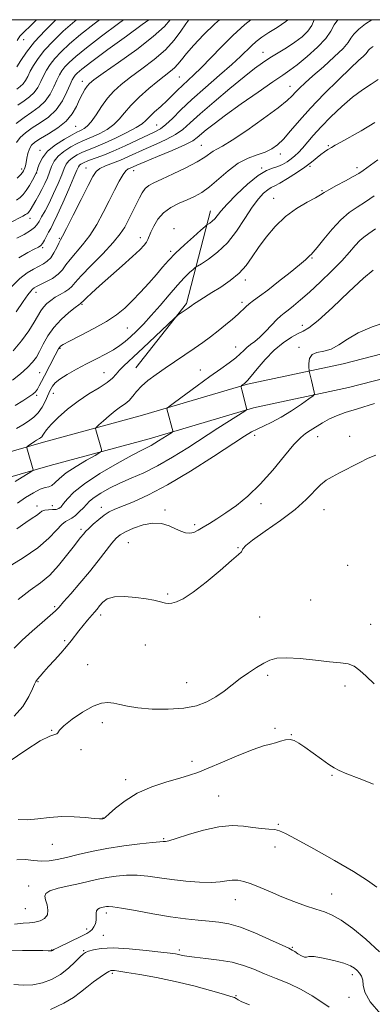
# Model space of a CAD drawing. Extents: x 2074800 to 2077700, y 322300 to 325200.
# Drawn here: x 2076288 to 2076415, y 324644 to 325000 of the extents above; entities that cross this region are included whole.
import ezdxf

# ---------------------------------------------------------------- set-up
doc = ezdxf.new("R2010")
doc.units = 0
doc.header["$MEASUREMENT"] = 0
for name, color, linetype, lineweight in [('32000', 7, 'Continuous', 0), ('DTM HARD BREAKLINE', 7, 'Continuous', 0), ('DTM SPOT ELEVATION', 2, 'Continuous', 13), ('INDEX CONTOUR', 41, 'Continuous', 13), ('INTERMEDIATE CONTOUR', 44, 'Continuous', 0)]:
    doc.layers.add(name, color=color, linetype=linetype, lineweight=lineweight)

msp = doc.modelspace()

# ---------------------------------------------------------------- linework, layer by layer
at = {"layer": '32000', "flags": 128}
msp.add_lwpolyline([(2075000, 322500), (2077500, 322500), (2077500, 325000), (2075000, 325000), (2075000, 322500)], dxfattribs=at)
at = {"layer": 'DTM HARD BREAKLINE'}
for points in [[(2076329.46, 324874.31, 1161.09), (2076347.8, 324897.55, 1159.73), (2076356.46, 324930.93, 1155.33)], [(2076436.58, 324883.96, 1170.47), (2076404.37, 324875.73, 1169), (2076369.87, 324868.4, 1166.18), (2076331.93, 324857.15, 1163.35), (2076296.18, 324847.44, 1160.52), (2076258.9, 324836.73, 1157.37), (2076210.6, 324822.79, 1152.71), (2076163.95, 324815.58, 1148.47), (2076120.41, 324810.68, 1144.22), (2076080.09, 324804.31, 1140.14)], [(2076438.76, 324875.43, 1170.47), (2076406.37, 324867.16, 1169), (2076372.04, 324859.86, 1166.18), (2076334.33, 324848.68, 1163.35), (2076298.55, 324838.96, 1160.52), (2076261.33, 324828.27, 1157.37), (2076212.5, 324814.18, 1152.71), (2076165.11, 324806.86, 1148.47), (2076121.59, 324801.96, 1144.22), (2076081.46, 324795.62, 1140.14)]]:
    msp.add_polyline3d(points, dxfattribs=at)
at = {"layer": 'DTM SPOT ELEVATION'}
for p in [(2076289.01, 324992.75, 1126.85), (2076375.46, 324988.19, 1147.25), (2076345.24, 324979.25, 1143.05), (2076310.18, 324977.75, 1137.45), (2076385.21, 324975.94, 1151.25), (2076307.8, 324961.48, 1138.95), (2076337, 324961.99, 1145.05), (2076353.2, 324954.66, 1151.05), (2076399.11, 324954.45, 1157.85), (2076294.9, 324952.81, 1139.55), (2076381.67, 324951.52, 1154.55), (2076288.23, 324946.06, 1137.55), (2076293.7, 324944.63, 1140.05), (2076311.53, 324946.4, 1147.25), (2076328.66, 324945.48, 1150.65), (2076375.01, 324946.45, 1155.85), (2076392.44, 324947.01, 1158.25), (2076409.38, 324946.61, 1159.55), (2076396.74, 324938.24, 1159.85), (2076379.35, 324935.43, 1159.25), (2076291.31, 324928.31, 1142.65), (2076343.23, 324924.53, 1155.55), (2076301.89, 324921.01, 1147.85), (2076331.1, 324921.23, 1153.45), (2076295.79, 324917.72, 1146.25), (2076342.04, 324916.36, 1155.65), (2076393.19, 324913.95, 1162.15), (2076369.1, 324906.02, 1160.45), (2076293.46, 324901.59, 1150.55), (2076367.92, 324897.95, 1161.65), (2076310, 324897.19, 1154.15), (2076326.37, 324888.68, 1156.95), (2076389.65, 324889.67, 1165.45), (2076302.09, 324881.3, 1156.15), (2076365.55, 324881.76, 1163.25), (2076388.48, 324881.64, 1167.75), (2076352.85, 324873.54, 1163.15), (2076294.79, 324872.5, 1155.05), (2076317.97, 324872.47, 1159.15), (2076293.61, 324864.39, 1156.25), (2076299.72, 324865, 1158.75), (2076372.39, 324849.84, 1168.45), (2076395.19, 324849.39, 1170.65), (2076406.8, 324849.48, 1171.05), (2076293.83, 324824.4, 1163.45), (2076299.35, 324824.43, 1163.15), (2076316.98, 324823.85, 1167.45), (2076340, 324822.9, 1169.65), (2076374.79, 324825.22, 1170.45), (2076397.44, 324823.03, 1172.85), (2076309.71, 324816, 1167.65), (2076350.75, 324817.67, 1169.65), (2076326.78, 324811.09, 1170.95), (2076366.47, 324809.35, 1171.95), (2076406.04, 324802.99, 1173.15), (2076341, 324792.56, 1171.85), (2076300.13, 324788.07, 1169.75), (2076392.7, 324790.43, 1172.75), (2076316.83, 324784.95, 1172.45), (2076374.24, 324784.3, 1172.55), (2076414.41, 324781.67, 1173.25), (2076303.81, 324775.7, 1171.75), (2076332.93, 324774.19, 1172.75), (2076312.07, 324767.03, 1173.21), (2076377.18, 324763.21, 1174.45), (2076294.12, 324760.88, 1172.12), (2076347.81, 324760.56, 1173.15), (2076405.13, 324759.37, 1174.45), (2076317.35, 324746.16, 1174.45), (2076299.07, 324743.4, 1173.95), (2076379.77, 324744.02, 1175.65), (2076385.65, 324741.81, 1175.95), (2076309.7, 324736.36, 1174.15), (2076349.85, 324732.12, 1175.55), (2076400.41, 324727.06, 1176.15), (2076325.86, 324725.57, 1175.55), (2076359.48, 324719.69, 1177.05), (2076317.64, 324711.72, 1175.95), (2076380.94, 324709.35, 1177.85), (2076299.3, 324702.22, 1176.85), (2076339.56, 324704.2, 1177.85), (2076379.77, 324701.23, 1178.55), (2076290.82, 324687.09, 1179.45), (2076400.31, 324684.2, 1179.15), (2076365.44, 324682.19, 1180.75), (2076289.61, 324678.91, 1178.95), (2076318.87, 324677.34, 1182.45), (2076311.78, 324671.65, 1181.45), (2076317.71, 324669.32, 1183.15), (2076299.1, 324663.97, 1181.95), (2076310.64, 324663.78, 1183.85), (2076345.21, 324664.07, 1183.65), (2076386.06, 324665, 1181.85), (2076320.96, 324655.61, 1186.25), (2076407.68, 324655.12, 1182.45), (2076365.69, 324647.54, 1185.85), (2076406.49, 324646.94, 1182.45)]:
    msp.add_point(p, dxfattribs=at)
at = {"layer": 'INDEX CONTOUR'}
for points in [[(2076402.5, 325000, 1150), (2076401.188, 324998.147, 1150), (2076399.949, 324995.854, 1150), (2076398.169, 324993.258, 1150), (2076395.108, 324990.043, 1150), (2076391.36, 324986.66, 1150), (2076387.856, 324983.754, 1150), (2076385.19, 324981.718, 1150), (2076382.607, 324979.929, 1150), (2076379.016, 324977.511, 1150), (2076373.723, 324973.879, 1150), (2076367.61, 324969.608, 1150), (2076361.954, 324965.56, 1150), (2076357.757, 324962.422, 1150), (2076354.916, 324960.163, 1150), (2076351.708, 324957.401, 1150), (2076350.059, 324956.29, 1150), (2076347.207, 324954.843, 1150), (2076342.632, 324952.814, 1150), (2076337.341, 324950.577, 1150), (2076332.73, 324948.649, 1150), (2076329.838, 324947.427, 1150), (2076327.503, 324946.421, 1150), (2076326.777, 324946.087, 1150), (2076325.939, 324945.416, 1150), (2076324.875, 324944.039, 1150), (2076323.497, 324941.68, 1150), (2076321.821, 324938.466, 1150), (2076319.888, 324934.616, 1150), (2076317.738, 324930.375, 1150), (2076315.395, 324926.078, 1150), (2076312.881, 324922.082, 1150), (2076310.262, 324918.67, 1150), (2076305.712, 324913.432, 1150), (2076304.221, 324911.412, 1150), (2076302.953, 324909.659, 1150), (2076301.426, 324908.072, 1150), (2076299.326, 324906.585, 1150), (2076297.005, 324905.276, 1150), (2076293.637, 324903.586, 1150), (2076292.808, 324903.116, 1150), (2076292.197, 324902.644, 1150), (2076291.507, 324901.932, 1150), (2076290.448, 324900.586, 1150), (2076288.735, 324898.176, 1150), (2076286.203, 324894.494, 1150)], [(2076348.599, 325000, 1140), (2076347.562, 324998.538, 1140), (2076345.8, 324995.899, 1140), (2076343.398, 324992.66, 1140), (2076340.18, 324989.128, 1140), (2076336.106, 324985.585, 1140), (2076331.687, 324982.225, 1140), (2076327.572, 324979.218, 1140), (2076324.249, 324976.645, 1140), (2076321.584, 324974.238, 1140), (2076319.281, 324971.642, 1140), (2076317.111, 324968.645, 1140), (2076315.105, 324965.631, 1140), (2076313.359, 324963.13, 1140), (2076311.944, 324961.529, 1140), (2076310.83, 324960.662, 1140), (2076309.964, 324960.219, 1140), (2076309.224, 324959.898, 1140), (2076308.206, 324959.407, 1140), (2076306.439, 324958.461, 1140), (2076303.659, 324956.865, 1140), (2076300.448, 324954.781, 1140), (2076297.597, 324952.46, 1140), (2076295.71, 324950.152, 1140), (2076294.658, 324948.084, 1140), (2076294.124, 324946.481, 1140), (2076293.811, 324945.452, 1140), (2076293.498, 324944.647, 1140), (2076292.982, 324943.603, 1140), (2076292.124, 324941.998, 1140), (2076291.036, 324940.089, 1140), (2076289.897, 324938.274, 1140), (2076288.827, 324936.857, 1140), (2076287.719, 324935.748, 1140), (2076286.413, 324934.762, 1140)], [(2076308.091, 325000, 1130), (2076307.42, 324999.454, 1130), (2076303.283, 324995.824, 1130), (2076299.59, 324992.259, 1130), (2076296.524, 324988.943, 1130), (2076294.214, 324986.026, 1130), (2076292.545, 324983.508, 1130), (2076291.341, 324981.357, 1130), (2076290.429, 324979.54, 1130), (2076289.634, 324978.032, 1130), (2076288.784, 324976.81, 1130), (2076287.737, 324975.823, 1130), (2076286.479, 324974.914, 1130)], [(2076416.969, 324949.447, 1160), (2076411.667, 324945.575, 1160), (2076410.059, 324944.5, 1160), (2076408.095, 324943.361, 1160), (2076405.215, 324941.8, 1160), (2076401.98, 324940.066, 1160), (2076399.229, 324938.559, 1160), (2076397.508, 324937.54, 1160), (2076396.193, 324936.724, 1160), (2076394.368, 324935.686, 1160), (2076391.37, 324934.071, 1160), (2076387.554, 324931.801, 1160), (2076383.528, 324928.867, 1160), (2076379.809, 324925.326, 1160), (2076376.543, 324921.483, 1160), (2076373.782, 324917.713, 1160), (2076371.496, 324914.308, 1160), (2076369.314, 324911.248, 1160), (2076366.781, 324908.435, 1160), (2076363.607, 324905.809, 1160), (2076360.159, 324903.444, 1160), (2076356.961, 324901.453, 1160), (2076352.574, 324898.765, 1160), (2076351.244, 324897.915, 1160), (2076350.325, 324897.279, 1160), (2076349.699, 324896.802, 1160), (2076348.847, 324896.127, 1160), (2076348.371, 324895.786, 1160), (2076344.832, 324893.389, 1160), (2076344.263, 324892.979, 1160), (2076343.418, 324892.22, 1160), (2076334.209, 324883.444, 1160), (2076330.292, 324879.764, 1160), (2076325.115, 324874.989, 1160), (2076323.576, 324873.428, 1160), (2076322.375, 324872.003, 1160), (2076321.053, 324870.549, 1160), (2076319.11, 324868.937, 1160), (2076316.195, 324867.051, 1160), (2076312.571, 324864.832, 1160), (2076308.651, 324862.239, 1160), (2076304.836, 324859.303, 1160), (2076301.466, 324856.352, 1160), (2076298.87, 324853.794, 1160), (2076297.259, 324851.936, 1160), (2076296.388, 324850.696, 1160), (2076295.896, 324849.896, 1160), (2076295.48, 324849.371, 1160), (2076295.065, 324849.015, 1160), (2076294.633, 324848.737, 1160), (2076293.599, 324848.106, 1160), (2076292.905, 324847.657, 1160), (2076290.552, 324846.04, 1160), (2076290.193, 324845.737, 1160), (2076290.143, 324845.336, 1160), (2076290.356, 324844.492, 1160), (2076292.339, 324837.428, 1160), (2076292.281, 324837.199, 1160), (2076291.563, 324836.68, 1160), (2076285.949, 324833.157, 1160)], [(2076415.726, 324861.445, 1170), (2076409.626, 324859.495, 1170), (2076405.149, 324858.084, 1170), (2076401.997, 324856.976, 1170), (2076399.463, 324855.835, 1170), (2076396.992, 324854.425, 1170), (2076392.557, 324851.594, 1170), (2076390.851, 324850.544, 1170), (2076389.069, 324849.153, 1170), (2076386.648, 324846.627, 1170), (2076383.192, 324842.466, 1170), (2076378.978, 324837.35, 1170), (2076374.454, 324832.256, 1170), (2076370.013, 324827.973, 1170), (2076365.842, 324824.548, 1170), (2076362.077, 324821.843, 1170), (2076358.825, 324819.719, 1170), (2076356.087, 324818.05, 1170), (2076353.84, 324816.711, 1170), (2076352.028, 324815.616, 1170), (2076350.492, 324814.841, 1170), (2076349.039, 324814.501, 1170), (2076347.499, 324814.671, 1170), (2076345.779, 324815.267, 1170), (2076343.804, 324816.166, 1170), (2076341.505, 324817.196, 1170), (2076338.821, 324818.012, 1170), (2076335.697, 324818.222, 1170), (2076332.175, 324817.573, 1170), (2076328.696, 324816.374, 1170), (2076325.798, 324815.074, 1170), (2076323.826, 324813.964, 1170), (2076322.363, 324812.728, 1170), (2076320.797, 324810.895, 1170), (2076315.906, 324804.576, 1170), (2076312.721, 324800.58, 1170), (2076309.28, 324796.467, 1170), (2076306.014, 324792.694, 1170), (2076303.414, 324789.741, 1170), (2076301.754, 324787.881, 1170), (2076300.413, 324786.52, 1170), (2076298.551, 324784.853, 1170), (2076295.591, 324782.293, 1170), (2076291.983, 324779.144, 1170), (2076288.441, 324775.93, 1170), (2076285.524, 324773.022, 1170)], [(2076417.52, 324663.356, 1180), (2076412.591, 324667.919, 1180), (2076407.864, 324671.841, 1180), (2076403.75, 324674.807, 1180), (2076400.49, 324676.65, 1180), (2076397.631, 324677.777, 1180), (2076394.548, 324678.744, 1180), (2076390.782, 324679.993, 1180), (2076386.545, 324681.523, 1180), (2076382.215, 324683.228, 1180), (2076378.127, 324684.983, 1180), (2076374.426, 324686.616, 1180), (2076371.22, 324687.941, 1180), (2076368.563, 324688.813, 1180), (2076366.326, 324689.245, 1180), (2076364.333, 324689.288, 1180), (2076362.362, 324689.027, 1180), (2076360.006, 324688.665, 1180), (2076356.812, 324688.441, 1180), (2076352.509, 324688.534, 1180), (2076347.543, 324688.908, 1180), (2076342.542, 324689.472, 1180), (2076337.998, 324690.119, 1180), (2076333.858, 324690.696, 1180), (2076329.937, 324691.034, 1180), (2076326.097, 324691.011, 1180), (2076322.403, 324690.689, 1180), (2076318.971, 324690.178, 1180), (2076315.836, 324689.566, 1180), (2076312.72, 324688.87, 1180), (2076309.267, 324688.084, 1180), (2076305.31, 324687.212, 1180), (2076301.445, 324686.294, 1180), (2076298.457, 324685.379, 1180), (2076296.919, 324684.478, 1180), (2076296.554, 324683.444, 1180), (2076296.87, 324682.09, 1180), (2076297.396, 324680.322, 1180), (2076297.742, 324678.398, 1180), (2076297.534, 324676.661, 1180), (2076296.517, 324675.386, 1180), (2076294.904, 324674.551, 1180), (2076293.025, 324674.064, 1180), (2076291.081, 324673.819, 1180), (2076288.766, 324673.653, 1180), (2076285.647, 324673.393, 1180)]]:
    msp.add_polyline3d(points, dxfattribs=at)
at = {"layer": 'INTERMEDIATE CONTOUR'}
for points in [[(2076359.697, 325000, 1142), (2076358.08, 324998.543, 1142), (2076353.992, 324994.546, 1142), (2076350.488, 324990.849, 1142), (2076347.773, 324987.775, 1142), (2076345.948, 324985.54, 1142), (2076344.67, 324983.936, 1142), (2076343.498, 324982.65, 1142), (2076342.034, 324981.378, 1142), (2076337.485, 324977.806, 1142), (2076334.225, 324975.098, 1142), (2076330.761, 324972.025, 1142), (2076327.669, 324968.994, 1142), (2076325.349, 324966.336, 1142), (2076323.469, 324964.06, 1142), (2076321.512, 324962.093, 1142), (2076319.114, 324960.385, 1142), (2076316.511, 324958.948, 1142), (2076314.087, 324957.818, 1142), (2076310.315, 324956.227, 1142), (2076308.352, 324955.306, 1142), (2076305.98, 324954.025, 1142), (2076303.515, 324952.445, 1142), (2076301.411, 324950.688, 1142), (2076299.992, 324948.855, 1142), (2076299.073, 324946.958, 1142), (2076298.342, 324944.989, 1142), (2076297.54, 324942.947, 1142), (2076296.614, 324940.851, 1142), (2076295.571, 324938.733, 1142), (2076294.433, 324936.644, 1142), (2076293.322, 324934.725, 1142), (2076291.281, 324931.263, 1142), (2076290.97, 324930.766, 1142), (2076290.704, 324930.41, 1142), (2076290.429, 324930.135, 1142), (2076290.109, 324929.892, 1142), (2076289.641, 324929.607, 1142), (2076288.693, 324929.096, 1142), (2076283.951, 324926.613, 1142)], [(2076393.955, 325000, 1148), (2076393.138, 324997.917, 1148), (2076391.663, 324995.811, 1148), (2076389.553, 324993.808, 1148), (2076386.935, 324991.846, 1148), (2076383.957, 324989.884, 1148), (2076377.955, 324986.17, 1148), (2076375.321, 324984.453, 1148), (2076372.44, 324982.37, 1148), (2076368.62, 324979.37, 1148), (2076363.471, 324975.147, 1148), (2076357.817, 324970.386, 1148), (2076352.782, 324966.016, 1148), (2076349.163, 324962.742, 1148), (2076346.443, 324960.37, 1148), (2076343.772, 324958.479, 1148), (2076340.515, 324956.72, 1148), (2076336.864, 324955.039, 1148), (2076333.22, 324953.444, 1148), (2076326.851, 324950.569, 1148), (2076323.943, 324949.318, 1148), (2076318.541, 324947.177, 1148), (2076316.511, 324946.207, 1148), (2076315.134, 324945.133, 1148), (2076313.927, 324943.34, 1148), (2076312.262, 324940.106, 1148), (2076309.737, 324935.08, 1148), (2076306.879, 324929.417, 1148), (2076304.445, 324924.644, 1148), (2076302.985, 324921.858, 1148), (2076302.219, 324920.437, 1148), (2076301.657, 324919.327, 1148), (2076300.903, 324917.721, 1148), (2076299.923, 324915.814, 1148), (2076298.779, 324914.048, 1148), (2076297.51, 324912.752, 1148), (2076296.074, 324911.799, 1148), (2076292.471, 324909.954, 1148), (2076290.213, 324908.553, 1148), (2076287.607, 324906.478, 1148), (2076284.681, 324903.589, 1148)], [(2076414.748, 325000, 1152), (2076412.46, 324998.477, 1152), (2076410.04, 324996.556, 1152), (2076408.26, 324994.806, 1152), (2076407.207, 324993.343, 1152), (2076406.207, 324991.784, 1152), (2076404.395, 324989.622, 1152), (2076401.204, 324986.545, 1152), (2076397.267, 324983.024, 1152), (2076393.512, 324979.726, 1152), (2076390.67, 324977.167, 1152), (2076388.669, 324975.267, 1152), (2076387.234, 324973.796, 1152), (2076385.996, 324972.467, 1152), (2076384.175, 324970.771, 1152), (2076380.89, 324968.144, 1152), (2076375.662, 324964.295, 1152), (2076369.614, 324960.033, 1152), (2076364.272, 324956.443, 1152), (2076360.78, 324954.313, 1152), (2076358.768, 324953.249, 1152), (2076357.486, 324952.557, 1152), (2076354.446, 324950.369, 1152), (2076351.648, 324948.648, 1152), (2076347.583, 324946.509, 1152), (2076342.997, 324944.281, 1152), (2076338.886, 324942.372, 1152), (2076336.005, 324941.054, 1152), (2076334.149, 324940.059, 1152), (2076332.869, 324938.984, 1152), (2076331.783, 324937.516, 1152), (2076330.766, 324935.697, 1152), (2076326.578, 324927.238, 1152), (2076325.462, 324925.11, 1152), (2076323.877, 324922.669, 1152), (2076321.317, 324919.521, 1152), (2076317.538, 324915.481, 1152), (2076313.336, 324911.2, 1152), (2076309.766, 324907.538, 1152), (2076307.586, 324905.127, 1152), (2076306.351, 324903.686, 1152), (2076305.314, 324902.708, 1152), (2076303.896, 324901.767, 1152), (2076302.173, 324900.776, 1152), (2076300.387, 324899.731, 1152), (2076298.74, 324898.628, 1152), (2076297.31, 324897.462, 1152), (2076296.131, 324896.23, 1152), (2076295.182, 324894.88, 1152), (2076292.801, 324890.819, 1152), (2076290.774, 324887.66, 1152), (2076288.169, 324884.03, 1152), (2076285.136, 324880.392, 1152)], [(2076325.029, 325000, 1134), (2076323.241, 324998.606, 1134), (2076317.145, 324993.997, 1134), (2076311.653, 324989.815, 1134), (2076307.802, 324986.717, 1134), (2076305.378, 324984.543, 1134), (2076303.856, 324982.934, 1134), (2076302.768, 324981.537, 1134), (2076301.867, 324980.052, 1134), (2076300.963, 324978.188, 1134), (2076299.88, 324975.774, 1134), (2076298.506, 324973.101, 1134), (2076296.743, 324970.579, 1134), (2076294.531, 324968.494, 1134), (2076291.959, 324966.649, 1134), (2076289.153, 324964.726, 1134), (2076286.276, 324962.521, 1134)], [(2076334.164, 325000, 1136), (2076331.785, 324998.265, 1136), (2076326.104, 324994.108, 1136), (2076319.428, 324989.2, 1136), (2076313.599, 324984.87, 1136), (2076310.01, 324982.126, 1136), (2076308.265, 324980.681, 1136), (2076307.522, 324979.929, 1136), (2076307.045, 324979.292, 1136), (2076306.529, 324978.323, 1136), (2076305.773, 324976.604, 1136), (2076304.606, 324973.892, 1136), (2076302.942, 324970.636, 1136), (2076300.723, 324967.463, 1136), (2076297.961, 324964.857, 1136), (2076294.954, 324962.739, 1136), (2076292.074, 324960.892, 1136), (2076289.632, 324959.131, 1136), (2076287.705, 324957.395, 1136), (2076286.313, 324955.66, 1136)], [(2076371.045, 325000, 1144), (2076368.918, 324998.206, 1144), (2076364.583, 324994.267, 1144), (2076360.368, 324990.118, 1144), (2076353.141, 324982.673, 1144), (2076350.434, 324980.038, 1144), (2076346.357, 324976.274, 1144), (2076344.597, 324974.544, 1144), (2076342.795, 324972.73, 1144), (2076340.797, 324970.784, 1144), (2076338.534, 324968.706, 1144), (2076336.284, 324966.681, 1144), (2076334.413, 324964.937, 1144), (2076333.1, 324963.609, 1144), (2076331.772, 324962.436, 1144), (2076329.666, 324961.058, 1144), (2076326.285, 324959.241, 1144), (2076322.191, 324957.235, 1144), (2076318.21, 324955.417, 1144), (2076314.983, 324954.062, 1144), (2076312.424, 324953.047, 1144), (2076310.265, 324952.15, 1144), (2076308.303, 324951.191, 1144), (2076306.595, 324950.151, 1144), (2076305.266, 324949.055, 1144), (2076304.363, 324947.864, 1144), (2076303.625, 324946.302, 1144), (2076302.714, 324944.03, 1144), (2076301.388, 324940.866, 1144), (2076299.788, 324937.251, 1144), (2076298.155, 324933.782, 1144), (2076296.692, 324930.94, 1144), (2076295.466, 324928.747, 1144), (2076294.511, 324927.111, 1144), (2076293.779, 324925.911, 1144), (2076292.907, 324924.903, 1144), (2076291.452, 324923.82, 1144), (2076289.149, 324922.48, 1144), (2076286.439, 324921.05, 1144)], [(2076300.641, 325000, 1128), (2076296.696, 324996.116, 1128), (2076292.859, 324991.948, 1128), (2076289.937, 324988.27, 1128), (2076287.884, 324985.237, 1128), (2076286.53, 324982.941, 1128)], [(2076293.604, 325000, 1126), (2076292.127, 324998.557, 1126), (2076288.414, 324994.949, 1126), (2076287.618, 324994.032, 1126), (2076286.571, 324992.528, 1126)], [(2076341.873, 325000, 1138), (2076339.798, 324997.543, 1138), (2076335.804, 324993.871, 1138), (2076329.866, 324989.278, 1138), (2076323.257, 324984.536, 1138), (2076317.657, 324980.629, 1138), (2076314.31, 324978.257, 1138), (2076312.706, 324976.965, 1138), (2076311.902, 324976.02, 1138), (2076311.114, 324974.802, 1138), (2076310.204, 324973.179, 1138), (2076309.195, 324971.135, 1138), (2076308.055, 324968.698, 1138), (2076306.533, 324966.044, 1138), (2076304.32, 324963.392, 1138), (2076301.276, 324960.936, 1138), (2076297.934, 324958.794, 1138), (2076294.995, 324957.059, 1138), (2076292.99, 324955.757, 1138), (2076291.774, 324954.634, 1138), (2076291.039, 324953.362, 1138), (2076290.513, 324951.727, 1138), (2076290.119, 324949.949, 1138), (2076289.821, 324948.365, 1138), (2076289.584, 324947.223, 1138), (2076289.38, 324946.447, 1138), (2076289.182, 324945.88, 1138), (2076288.942, 324945.369, 1138), (2076288.535, 324944.767, 1138), (2076287.815, 324943.929, 1138), (2076286.651, 324942.754, 1138)], [(2076316.375, 325000, 1132), (2076314.482, 324998.517, 1132), (2076309.536, 324994.634, 1132), (2076305.543, 324991.27, 1132), (2076302.484, 324988.401, 1132), (2076300.19, 324985.939, 1132), (2076298.491, 324983.781, 1132), (2076297.206, 324981.779, 1132), (2076296.152, 324979.773, 1132), (2076295.154, 324977.657, 1132), (2076294.07, 324975.567, 1132), (2076292.764, 324973.694, 1132), (2076291.127, 324972.152, 1132), (2076289.161, 324970.73, 1132), (2076286.892, 324969.137, 1132)], [(2076384.403, 325000, 1146), (2076383.652, 324999.306, 1146), (2076380.556, 324997.21, 1146), (2076377.502, 324995.321, 1146), (2076375.009, 324993.639, 1146), (2076373.005, 324992.076, 1146), (2076371.277, 324990.527, 1146), (2076367.373, 324986.73, 1146), (2076364.204, 324983.827, 1146), (2076359.759, 324979.946, 1146), (2076354.666, 324975.531, 1146), (2076349.789, 324971.181, 1146), (2076345.812, 324967.409, 1146), (2076342.724, 324964.366, 1146), (2076340.337, 324962.115, 1146), (2076338.398, 324960.628, 1146), (2076336.386, 324959.501, 1146), (2076329.994, 324956.483, 1146), (2076325.659, 324954.46, 1146), (2076321.34, 324952.536, 1146), (2076317.567, 324951.002, 1146), (2076314.497, 324949.849, 1146), (2076312.179, 324948.994, 1146), (2076310.625, 324948.356, 1146), (2076309.674, 324947.857, 1146), (2076309.121, 324947.421, 1146), (2076308.734, 324946.874, 1146), (2076308.178, 324945.646, 1146), (2076307.086, 324943.071, 1146), (2076305.247, 324938.805, 1146), (2076303.056, 324933.807, 1146), (2076301.058, 324929.358, 1146), (2076299.664, 324926.411, 1146), (2076298.734, 324924.604, 1146), (2076297.988, 324923.249, 1146), (2076296.43, 324920.385, 1146), (2076295.729, 324919.218, 1146), (2076295.116, 324918.462, 1146), (2076294.273, 324917.879, 1146), (2076292.808, 324917.134, 1146), (2076290.425, 324915.908, 1146), (2076287.23, 324913.936, 1146)], [(2076415.27, 324990.314, 1154), (2076414.588, 324989.86, 1154), (2076413.995, 324989.389, 1154), (2076413.558, 324988.96, 1154), (2076413.3, 324988.601, 1154), (2076413.054, 324988.219, 1154), (2076412.61, 324987.688, 1154), (2076411.721, 324986.83, 1154), (2076410.008, 324985.243, 1154), (2076407.058, 324982.47, 1154), (2076402.683, 324978.262, 1154), (2076397.57, 324973.201, 1154), (2076392.633, 324968.079, 1154), (2076388.594, 324963.559, 1154), (2076385.416, 324959.815, 1154), (2076382.874, 324956.893, 1154), (2076380.72, 324954.791, 1154), (2076378.634, 324953.312, 1154), (2076376.275, 324952.21, 1154), (2076373.389, 324951.216, 1154), (2076370.073, 324949.981, 1154), (2076366.51, 324948.129, 1154), (2076362.883, 324945.454, 1154), (2076356.159, 324939.649, 1154), (2076353.343, 324937.619, 1154), (2076350.731, 324936.16, 1154), (2076348.051, 324934.953, 1154), (2076345.131, 324933.697, 1154), (2076342.191, 324932.201, 1154), (2076339.553, 324930.298, 1154), (2076337.472, 324927.925, 1154), (2076335.952, 324925.428, 1154), (2076334.927, 324923.258, 1154), (2076333.856, 324920.66, 1154), (2076333.329, 324919.71, 1154), (2076332.45, 324918.563, 1154), (2076330.887, 324916.915, 1154), (2076328.297, 324914.469, 1154), (2076324.537, 324911.093, 1154), (2076316.375, 324903.873, 1154), (2076313.528, 324901.294, 1154), (2076311.676, 324899.56, 1154), (2076310.58, 324898.493, 1154), (2076309.673, 324897.574, 1154), (2076309.511, 324897.46, 1154), (2076308.949, 324897.043, 1154), (2076307.625, 324896.027, 1154), (2076305.338, 324894.204, 1154), (2076302.534, 324891.726, 1154), (2076299.816, 324888.837, 1154), (2076297.661, 324885.781, 1154), (2076296.021, 324882.817, 1154), (2076294.718, 324880.203, 1154), (2076293.547, 324878.1, 1154), (2076292.196, 324876.259, 1154), (2076290.328, 324874.333, 1154), (2076287.76, 324872.094, 1154), (2076284.928, 324869.797, 1154)], [(2076417.092, 324978.392, 1156), (2076414.551, 324976.738, 1156), (2076411.444, 324974.7, 1156), (2076407.852, 324972.054, 1156), (2076403.909, 324968.688, 1156), (2076399.97, 324964.959, 1156), (2076396.441, 324961.334, 1156), (2076393.632, 324958.202, 1156), (2076389.739, 324953.575, 1156), (2076388.297, 324952.016, 1156), (2076386.98, 324950.792, 1156), (2076385.642, 324949.729, 1156), (2076384.166, 324948.696, 1156), (2076382.55, 324947.749, 1156), (2076380.818, 324946.99, 1156), (2076378.94, 324946.403, 1156), (2076376.666, 324945.502, 1156), (2076373.689, 324943.685, 1156), (2076369.888, 324940.597, 1156), (2076365.88, 324936.875, 1156), (2076362.467, 324933.405, 1156), (2076360.236, 324930.876, 1156), (2076357.995, 324928.038, 1156), (2076357.106, 324927.183, 1156), (2076356.275, 324926.559, 1156), (2076355.21, 324925.869, 1156), (2076354.537, 324925.31, 1156), (2076353.04, 324923.997, 1156), (2076350.365, 324921.631, 1156), (2076347.049, 324918.638, 1156), (2076343.851, 324915.623, 1156), (2076341.319, 324913.026, 1156), (2076339.172, 324910.612, 1156), (2076336.912, 324907.982, 1156), (2076334.183, 324904.869, 1156), (2076331.174, 324901.547, 1156), (2076328.209, 324898.423, 1156), (2076325.469, 324895.782, 1156), (2076322.558, 324893.429, 1156), (2076318.933, 324891.046, 1156), (2076314.32, 324888.44, 1156), (2076309.512, 324885.914, 1156), (2076305.568, 324883.896, 1156), (2076303.264, 324882.685, 1156), (2076302.243, 324882.058, 1156), (2076301.869, 324881.661, 1156), (2076301.581, 324881.16, 1156), (2076300.382, 324878.803, 1156), (2076296.529, 324871.413, 1156), (2076295.464, 324869.342, 1156), (2076294.622, 324867.75, 1156), (2076293.906, 324866.555, 1156), (2076293.197, 324865.649, 1156), (2076292.256, 324864.81, 1156), (2076290.818, 324863.789, 1156), (2076288.677, 324862.388, 1156), (2076285.867, 324860.621, 1156)], [(2076415.886, 324962.869, 1158), (2076410.88, 324959.896, 1158), (2076403.548, 324955.77, 1158), (2076401.571, 324954.643, 1158), (2076400.162, 324953.819, 1158), (2076398.914, 324953.063, 1158), (2076397.676, 324952.25, 1158), (2076396.361, 324951.285, 1158), (2076392.997, 324948.588, 1158), (2076390.571, 324946.771, 1158), (2076387.519, 324944.665, 1158), (2076384.311, 324942.589, 1158), (2076381.556, 324940.939, 1158), (2076379.679, 324939.965, 1158), (2076378.378, 324939.343, 1158), (2076377.173, 324938.605, 1158), (2076375.661, 324937.328, 1158), (2076373.768, 324935.269, 1158), (2076371.502, 324932.234, 1158), (2076368.871, 324928.176, 1158), (2076365.89, 324923.66, 1158), (2076362.577, 324919.405, 1158), (2076359.035, 324915.997, 1158), (2076355.721, 324913.509, 1158), (2076353.179, 324911.885, 1158), (2076351.754, 324911.001, 1158), (2076350.989, 324910.465, 1158), (2076350.23, 324909.816, 1158), (2076348.936, 324908.652, 1158), (2076347.021, 324906.798, 1158), (2076344.517, 324904.135, 1158), (2076341.499, 324900.655, 1158), (2076338.241, 324896.798, 1158), (2076335.061, 324893.114, 1158), (2076332.22, 324890.038, 1158), (2076329.737, 324887.55, 1158), (2076327.573, 324885.519, 1158), (2076325.645, 324883.809, 1158), (2076323.693, 324882.276, 1158), (2076321.413, 324880.777, 1158), (2076318.581, 324879.191, 1158), (2076315.291, 324877.492, 1158), (2076311.716, 324875.677, 1158), (2076308.067, 324873.77, 1158), (2076304.708, 324871.893, 1158), (2076302.036, 324870.197, 1158), (2076300.332, 324868.797, 1158), (2076299.384, 324867.672, 1158), (2076298.862, 324866.767, 1158), (2076298.47, 324865.991, 1158), (2076298.052, 324865.114, 1158), (2076296.679, 324862.102, 1158), (2076295.6, 324860.052, 1158), (2076294.248, 324858.072, 1158), (2076292.626, 324856.422, 1158), (2076290.758, 324855.027, 1158), (2076288.682, 324853.723, 1158), (2076286.384, 324852.338, 1158)], [(2076415.647, 324936.38, 1162), (2076412.492, 324934.201, 1162), (2076409.507, 324932.298, 1162), (2076406.59, 324930.309, 1162), (2076403.575, 324927.747, 1162), (2076400.397, 324924.347, 1162), (2076397.398, 324920.734, 1162), (2076395.022, 324917.755, 1162), (2076393.577, 324916.026, 1162), (2076392.826, 324915.235, 1162), (2076392.397, 324914.838, 1162), (2076391.894, 324914.327, 1162), (2076390.831, 324913.328, 1162), (2076388.7, 324911.502, 1162), (2076385.228, 324908.684, 1162), (2076381.077, 324905.409, 1162), (2076377.145, 324902.374, 1162), (2076374.136, 324900.124, 1162), (2076371.983, 324898.543, 1162), (2076370.426, 324897.352, 1162), (2076369.196, 324896.283, 1162), (2076366.462, 324893.698, 1162), (2076364.405, 324891.859, 1162), (2076361.933, 324889.752, 1162), (2076359.257, 324887.582, 1162), (2076356.531, 324885.501, 1162), (2076353.689, 324883.446, 1162), (2076350.608, 324881.299, 1162), (2076340.129, 324874.149, 1162), (2076336.819, 324871.841, 1162), (2076333.892, 324869.658, 1162), (2076331.509, 324867.608, 1162), (2076329.751, 324865.703, 1162), (2076328.389, 324863.991, 1162), (2076327.117, 324862.525, 1162), (2076325.675, 324861.308, 1162), (2076323.99, 324860.131, 1162), (2076322.039, 324858.735, 1162), (2076319.86, 324856.972, 1162), (2076317.769, 324855.146, 1162), (2076316.143, 324853.673, 1162), (2076315.258, 324852.836, 1162), (2076314.979, 324852.361, 1162), (2076315.065, 324851.844, 1162), (2076317.053, 324844.782, 1162), (2076317.109, 324844.211, 1162), (2076316.524, 324843.66, 1162), (2076314.799, 324842.658, 1162), (2076311.677, 324840.884, 1162), (2076307.878, 324838.617, 1162), (2076304.368, 324836.293, 1162), (2076301.885, 324834.285, 1162), (2076300.264, 324832.739, 1162), (2076299.109, 324831.746, 1162), (2076298.043, 324831.299, 1162), (2076296.757, 324831.016, 1162), (2076294.957, 324830.421, 1162), (2076292.471, 324829.165, 1162), (2076289.604, 324827.411, 1162), (2076286.78, 324825.45, 1162)], [(2076416.143, 324924.468, 1164), (2076413.67, 324922.748, 1164), (2076411.915, 324921.503, 1164), (2076410.428, 324920.215, 1164), (2076408.791, 324918.443, 1164), (2076406.705, 324916.046, 1164), (2076403.903, 324912.96, 1164), (2076400.258, 324909.221, 1164), (2076396.204, 324905.268, 1164), (2076392.315, 324901.643, 1164), (2076389.061, 324898.776, 1164), (2076386.493, 324896.65, 1164), (2076384.554, 324895.136, 1164), (2076383.137, 324894.057, 1164), (2076381.908, 324893.048, 1164), (2076380.482, 324891.698, 1164), (2076376.422, 324887.485, 1164), (2076374.299, 324885.399, 1164), (2076372.469, 324883.826, 1164), (2076370.939, 324882.647, 1164), (2076369.651, 324881.626, 1164), (2076368.51, 324880.555, 1164), (2076367.26, 324879.329, 1164), (2076365.603, 324877.866, 1164), (2076363.284, 324876.081, 1164), (2076360.203, 324873.859, 1164), (2076356.299, 324871.078, 1164), (2076351.677, 324867.751, 1164), (2076343.474, 324861.795, 1164), (2076341.486, 324860.332, 1164), (2076340.774, 324859.713, 1164), (2076340.727, 324859.407, 1164), (2076341.046, 324858.189, 1164), (2076342.683, 324852.335, 1164), (2076342.876, 324851.555, 1164), (2076342.792, 324851.17, 1164), (2076342.356, 324850.845, 1164), (2076337.742, 324847.882, 1164), (2076336.38, 324847.029, 1164), (2076335.071, 324846.275, 1164), (2076331.688, 324844.581, 1164), (2076328.173, 324842.728, 1164), (2076322.761, 324839.728, 1164), (2076316.532, 324836.067, 1164), (2076310.939, 324832.425, 1164), (2076307.098, 324829.366, 1164), (2076304.778, 324826.982, 1164), (2076303.409, 324825.245, 1164), (2076302.472, 324824.11, 1164), (2076301.646, 324823.461, 1164), (2076300.662, 324823.161, 1164), (2076299.341, 324823.072, 1164), (2076297.876, 324823.033, 1164), (2076296.554, 324822.877, 1164), (2076295.562, 324822.475, 1164), (2076294.685, 324821.833, 1164), (2076293.607, 324820.99, 1164), (2076292.03, 324819.932, 1164), (2076289.715, 324818.412, 1164), (2076286.44, 324816.126, 1164)], [(2076415.234, 324909.512, 1166), (2076411.758, 324906.597, 1166), (2076406.48, 324901.709, 1166), (2076400.516, 324896.072, 1166), (2076395.35, 324891.332, 1166), (2076392.046, 324888.683, 1166), (2076389.992, 324887.5, 1166), (2076388.162, 324886.699, 1166), (2076385.741, 324885.378, 1166), (2076382.78, 324883.353, 1166), (2076379.538, 324880.62, 1166), (2076376.293, 324877.289, 1166), (2076373.378, 324873.927, 1166), (2076371.14, 324871.213, 1166), (2076369.807, 324869.636, 1166), (2076369.132, 324868.926, 1166), (2076368.75, 324868.621, 1166), (2076367.691, 324867.855, 1166), (2076367.539, 324867.686, 1166), (2076367.566, 324867.296, 1166), (2076367.796, 324866.352, 1166), (2076369.616, 324859.239, 1166), (2076369.538, 324859.115, 1166), (2076368.873, 324858.665, 1166), (2076359.097, 324852.433, 1166), (2076348.241, 324845.428, 1166), (2076342.688, 324841.95, 1166), (2076337.347, 324838.876, 1166), (2076332.392, 324836.407, 1166), (2076327.851, 324834.384, 1166), (2076323.717, 324832.562, 1166), (2076320.012, 324830.754, 1166), (2076316.867, 324829.013, 1166), (2076314.441, 324827.454, 1166), (2076312.799, 324826.142, 1166), (2076311.63, 324824.952, 1166), (2076310.529, 324823.714, 1166), (2076309.194, 324822.328, 1166), (2076307.733, 324820.984, 1166), (2076306.359, 324819.952, 1166), (2076304.072, 324818.778, 1166), (2076302.696, 324817.664, 1166), (2076300.792, 324815.599, 1166), (2076298.028, 324812.721, 1166), (2076294.059, 324809.308, 1166), (2076288.794, 324805.658, 1166), (2076283.142, 324802.16, 1166)], [(2076420.239, 324890.937, 1168), (2076414.918, 324889.074, 1168), (2076409.891, 324886.94, 1168), (2076405.932, 324884.667, 1168), (2076402.818, 324882.58, 1168), (2076400.078, 324881.051, 1168), (2076397.381, 324880.287, 1168), (2076394.954, 324879.841, 1168), (2076393.165, 324879.103, 1168), (2076392.261, 324877.659, 1168), (2076392.009, 324875.885, 1168), (2076392.056, 324874.352, 1168), (2076392.117, 324873.474, 1168), (2076392.171, 324873.026, 1168), (2076392.264, 324872.626, 1168), (2076392.992, 324869.685, 1168), (2076393.981, 324865.493, 1168), (2076394.054, 324864.789, 1168), (2076393.56, 324864.162, 1168), (2076392.074, 324863.076, 1168), (2076389.346, 324861.169, 1168), (2076385.808, 324858.79, 1168), (2076382.063, 324856.464, 1168), (2076378.631, 324854.607, 1168), (2076375.681, 324853.198, 1168), (2076373.297, 324852.107, 1168), (2076371.345, 324851.102, 1168), (2076368.82, 324849.556, 1168), (2076357.606, 324842.24, 1168), (2076349.247, 324836.93, 1168), (2076340.971, 324831.992, 1168), (2076334.054, 324828.359, 1168), (2076328.657, 324825.923, 1168), (2076321.884, 324823.206, 1168), (2076319.859, 324822.233, 1168), (2076318.056, 324821.079, 1168), (2076316.085, 324819.524, 1168), (2076314.118, 324817.801, 1168), (2076312.471, 324816.25, 1168), (2076311.367, 324815.122, 1168), (2076310.654, 324814.314, 1168), (2076309.436, 324812.84, 1168), (2076308.437, 324811.605, 1168), (2076306.844, 324809.546, 1168), (2076304.493, 324806.465, 1168), (2076301.574, 324802.866, 1168), (2076298.367, 324799.431, 1168), (2076295.046, 324796.609, 1168), (2076291.355, 324793.914, 1168), (2076286.931, 324790.626, 1168)], [(2076416.23, 324842.756, 1172), (2076413.515, 324841.589, 1172), (2076410.187, 324839.942, 1172), (2076403.15, 324836.304, 1172), (2076400.468, 324834.94, 1172), (2076398.29, 324833.661, 1172), (2076396.26, 324832.031, 1172), (2076391.096, 324826.686, 1172), (2076387.072, 324823.091, 1172), (2076381.778, 324819.101, 1172), (2076376.224, 324815.229, 1172), (2076371.715, 324812.069, 1172), (2076369.202, 324810.049, 1172), (2076368.222, 324808.939, 1172), (2076367.958, 324808.34, 1172), (2076367.623, 324807.821, 1172), (2076366.553, 324806.802, 1172), (2076364.117, 324804.668, 1172), (2076359.975, 324801.093, 1172), (2076354.968, 324796.903, 1172), (2076350.232, 324793.215, 1172), (2076346.662, 324790.884, 1172), (2076344.184, 324789.724, 1172), (2076342.487, 324789.293, 1172), (2076341.267, 324789.207, 1172), (2076340.264, 324789.329, 1172), (2076337.898, 324789.917, 1172), (2076335.992, 324790.323, 1172), (2076333.217, 324790.82, 1172), (2076329.465, 324791.374, 1172), (2076325.365, 324791.738, 1172), (2076321.73, 324791.614, 1172), (2076319.174, 324790.814, 1172), (2076317.527, 324789.586, 1172), (2076316.419, 324788.284, 1172), (2076315.512, 324787.164, 1172), (2076314.59, 324786.081, 1172), (2076312.028, 324783.124, 1172), (2076310.417, 324781.217, 1172), (2076308.852, 324779.282, 1172), (2076306.084, 324775.637, 1172), (2076304.437, 324773.592, 1172), (2076302.362, 324771.213, 1172), (2076300.089, 324768.71, 1172), (2076297.942, 324766.375, 1172), (2076296.19, 324764.446, 1172), (2076294.871, 324762.947, 1172), (2076293.964, 324761.852, 1172), (2076293.401, 324761.045, 1172), (2076292.907, 324760.058, 1172), (2076292.158, 324758.334, 1172), (2076290.844, 324755.512, 1172), (2076288.707, 324752.005, 1172), (2076285.502, 324748.417, 1172)], [(2076415.674, 324760.196, 1174), (2076412.726, 324762.855, 1174), (2076410.433, 324765.019, 1174), (2076408.396, 324766.539, 1174), (2076406.205, 324767.35, 1174), (2076403.408, 324767.741, 1174), (2076399.543, 324768.086, 1174), (2076394.406, 324768.648, 1174), (2076388.831, 324769.244, 1174), (2076383.913, 324769.576, 1174), (2076380.436, 324769.407, 1174), (2076377.951, 324768.728, 1174), (2076375.706, 324767.588, 1174), (2076373.104, 324766.043, 1174), (2076370.197, 324764.169, 1174), (2076367.202, 324762.052, 1174), (2076361.373, 324757.523, 1174), (2076358.375, 324755.421, 1174), (2076355.141, 324753.629, 1174), (2076351.384, 324752.241, 1174), (2076346.783, 324751.339, 1174), (2076341.222, 324750.97, 1174), (2076335.411, 324751.045, 1174), (2076330.264, 324751.441, 1174), (2076326.458, 324752.03, 1174), (2076323.721, 324752.666, 1174), (2076321.537, 324753.2, 1174), (2076319.427, 324753.455, 1174), (2076317.03, 324753.164, 1174), (2076314.018, 324752.032, 1174), (2076310.264, 324749.926, 1174), (2076306.45, 324747.362, 1174), (2076303.458, 324745.013, 1174), (2076301.906, 324743.41, 1174), (2076301.328, 324742.501, 1174), (2076300.991, 324742.089, 1174), (2076300.195, 324741.889, 1174), (2076298.367, 324741.27, 1174), (2076294.966, 324739.512, 1174), (2076289.754, 324736.199, 1174), (2076283.711, 324732.119, 1174)], [(2076415.347, 324723.866, 1176), (2076410.211, 324725.912, 1176), (2076405.787, 324727.619, 1176), (2076402.97, 324728.795, 1176), (2076401.126, 324729.784, 1176), (2076399.242, 324731.064, 1176), (2076396.576, 324732.956, 1176), (2076390.619, 324737.226, 1176), (2076388.437, 324738.769, 1176), (2076386.758, 324739.717, 1176), (2076385.233, 324740.075, 1176), (2076383.585, 324739.889, 1176), (2076381.817, 324739.382, 1176), (2076380.008, 324738.819, 1176), (2076378.116, 324738.353, 1176), (2076375.628, 324737.695, 1176), (2076371.914, 324736.441, 1176), (2076366.659, 324734.36, 1176), (2076360.798, 324731.904, 1176), (2076355.582, 324729.693, 1176), (2076351.858, 324728.177, 1176), (2076348.865, 324727.109, 1176), (2076345.438, 324726.068, 1176), (2076340.748, 324724.698, 1176), (2076335.327, 324722.896, 1176), (2076330.036, 324720.623, 1176), (2076325.603, 324717.933, 1176), (2076322.195, 324715.267, 1176), (2076319.843, 324713.155, 1176), (2076318.507, 324711.983, 1176), (2076317.876, 324711.529, 1176), (2076317.573, 324711.423, 1176), (2076317.203, 324711.37, 1176), (2076316.318, 324711.379, 1176), (2076314.451, 324711.532, 1176), (2076311.302, 324711.857, 1176), (2076307.224, 324712.165, 1176), (2076302.736, 324712.214, 1176), (2076298.292, 324711.858, 1176), (2076294.097, 324711.343, 1176), (2076290.292, 324711.014, 1176), (2076286.949, 324711.088, 1176)], [(2076416.587, 324686.769, 1178), (2076413.211, 324689.154, 1178), (2076408.162, 324692.352, 1178), (2076401.243, 324696.392, 1178), (2076393.782, 324700.58, 1178), (2076387.488, 324704.036, 1178), (2076383.588, 324706.116, 1178), (2076381.389, 324707.095, 1178), (2076379.71, 324707.481, 1178), (2076377.595, 324707.712, 1178), (2076374.934, 324707.947, 1178), (2076371.837, 324708.278, 1178), (2076368.357, 324708.713, 1178), (2076364.331, 324708.937, 1178), (2076359.545, 324708.551, 1178), (2076353.989, 324707.325, 1178), (2076348.483, 324705.69, 1178), (2076344.052, 324704.245, 1178), (2076341.438, 324703.446, 1178), (2076340.24, 324703.175, 1178), (2076339.768, 324703.172, 1178), (2076339.327, 324703.203, 1178), (2076338.171, 324703.142, 1178), (2076335.546, 324702.889, 1178), (2076330.981, 324702.371, 1178), (2076325.16, 324701.612, 1178), (2076319.054, 324700.657, 1178), (2076313.471, 324699.57, 1178), (2076308.603, 324698.466, 1178), (2076304.475, 324697.475, 1178), (2076301.065, 324696.714, 1178), (2076298.132, 324696.252, 1178), (2076295.381, 324696.147, 1178), (2076292.565, 324696.383, 1178), (2076289.616, 324696.662, 1178), (2076286.515, 324696.615, 1178)], [(2076417.879, 324640.999, 1182), (2076414.216, 324645.32, 1182), (2076412.31, 324648.733, 1182), (2076411.674, 324651.274, 1182), (2076411.478, 324653.158, 1182), (2076411.049, 324654.588, 1182), (2076410.346, 324655.704, 1182), (2076409.487, 324656.633, 1182), (2076408.495, 324657.49, 1182), (2076407.021, 324658.348, 1182), (2076404.619, 324659.266, 1182), (2076401.088, 324660.253, 1182), (2076397.195, 324661.117, 1182), (2076393.95, 324661.615, 1182), (2076392.074, 324661.611, 1182), (2076391.134, 324661.406, 1182), (2076390.409, 324661.406, 1182), (2076389.351, 324661.899, 1182), (2076388.097, 324662.687, 1182), (2076386.958, 324663.449, 1182), (2076386.052, 324663.995, 1182), (2076384.734, 324664.643, 1182), (2076377.839, 324667.852, 1182), (2076372.528, 324670.208, 1182), (2076367.336, 324672.252, 1182), (2076363.091, 324673.499, 1182), (2076359.501, 324674.12, 1182), (2076355.997, 324674.45, 1182), (2076352.074, 324674.79, 1182), (2076347.475, 324675.287, 1182), (2076342.004, 324676.049, 1182), (2076335.687, 324677.118, 1182), (2076329.422, 324678.261, 1182), (2076324.327, 324679.179, 1182), (2076321.212, 324679.651, 1182), (2076319.646, 324679.767, 1182), (2076318.888, 324679.698, 1182), (2076318.313, 324679.586, 1182), (2076317.106, 324679.313, 1182), (2076316.385, 324679.131, 1182), (2076315.714, 324678.808, 1182), (2076315.271, 324678.221, 1182), (2076315.163, 324677.29, 1182), (2076315.215, 324676.106, 1182), (2076315.181, 324674.803, 1182), (2076314.87, 324673.509, 1182), (2076314.331, 324672.331, 1182), (2076313.665, 324671.368, 1182), (2076312.901, 324670.656, 1182), (2076311.753, 324669.975, 1182), (2076309.863, 324669.041, 1182), (2076301.386, 324664.908, 1182), (2076299.918, 324664.17, 1182), (2076299.33, 324663.855, 1182), (2076299.098, 324663.714, 1182), (2076298.999, 324663.685, 1182), (2076298.87, 324663.675, 1182), (2076297.806, 324663.721, 1182), (2076295.934, 324663.778, 1182), (2076292.678, 324663.847, 1182), (2076288.488, 324663.86, 1182), (2076284, 324663.735, 1182)], [(2076399.421, 324643.388, 1184), (2076396.715, 324645.216, 1184), (2076393.244, 324647.456, 1184), (2076389.189, 324649.765, 1184), (2076384.754, 324651.863, 1184), (2076380.239, 324653.742, 1184), (2076375.973, 324655.458, 1184), (2076372.149, 324657.047, 1184), (2076368.426, 324658.449, 1184), (2076364.329, 324659.582, 1184), (2076359.597, 324660.395, 1184), (2076354.805, 324660.962, 1184), (2076350.741, 324661.385, 1184), (2076347.979, 324661.754, 1184), (2076346.245, 324662.079, 1184), (2076345.051, 324662.354, 1184), (2076343.861, 324662.591, 1184), (2076341.954, 324662.868, 1184), (2076338.559, 324663.287, 1184), (2076333.26, 324663.883, 1184), (2076327.049, 324664.454, 1184), (2076321.273, 324664.741, 1184), (2076316.995, 324664.566, 1184), (2076314.154, 324664.096, 1184), (2076312.403, 324663.583, 1184), (2076311.366, 324663.174, 1184), (2076310.551, 324662.613, 1184), (2076309.43, 324661.53, 1184), (2076307.601, 324659.701, 1184), (2076305.138, 324657.445, 1184), (2076302.238, 324655.22, 1184), (2076299.073, 324653.414, 1184), (2076295.732, 324652.142, 1184), (2076292.279, 324651.45, 1184), (2076288.793, 324651.336, 1184), (2076285.401, 324651.596, 1184)], [(2076370.521, 324644.188, 1186), (2076367.862, 324645.273, 1186), (2076366.461, 324646.003, 1186), (2076365.751, 324646.479, 1186), (2076365.129, 324646.827, 1186), (2076363.856, 324647.276, 1186), (2076361.165, 324648.081, 1186), (2076356.536, 324649.404, 1186), (2076350.465, 324651.037, 1186), (2076343.701, 324652.677, 1186), (2076336.976, 324654.07, 1186), (2076330.945, 324655.156, 1186), (2076326.247, 324655.921, 1186), (2076323.314, 324656.369, 1186), (2076321.76, 324656.573, 1186), (2076320.995, 324656.625, 1186), (2076320.465, 324656.569, 1186), (2076319.775, 324656.262, 1186), (2076318.561, 324655.515, 1186), (2076316.596, 324654.209, 1186), (2076314.178, 324652.506, 1186), (2076311.735, 324650.639, 1186), (2076309.511, 324648.784, 1186), (2076306.995, 324646.88, 1186), (2076303.493, 324644.81, 1186), (2076298.621, 324642.543, 1186)]]:
    msp.add_polyline3d(points, dxfattribs=at)

doc.saveas('drawing.dxf')
